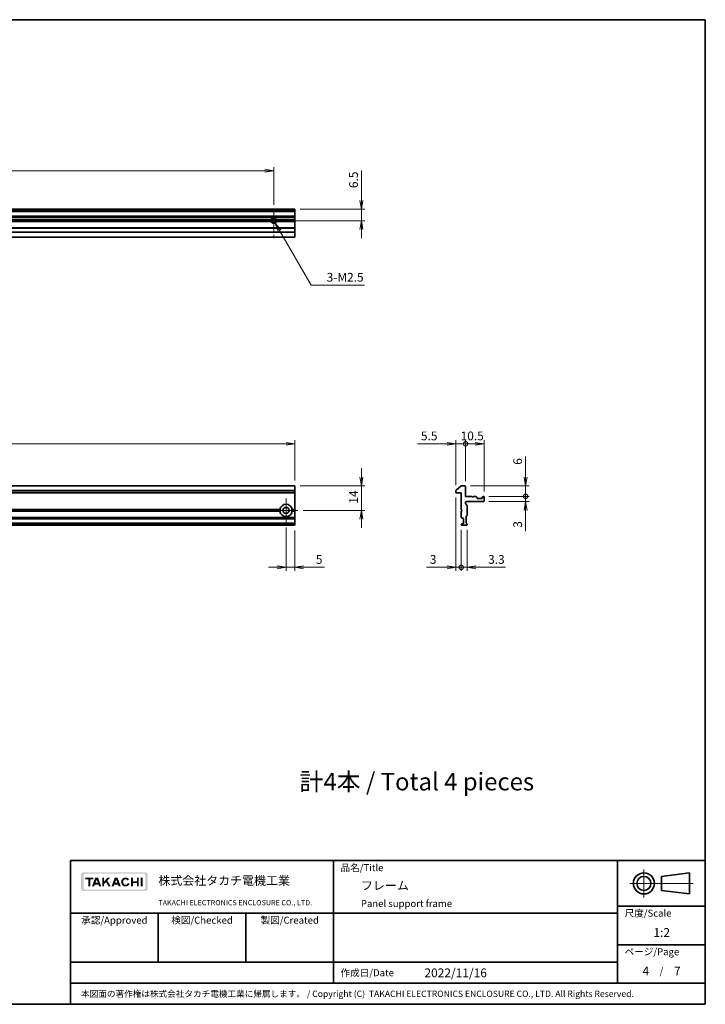
# Model space of a CAD drawing. Units: millimetres. Extents: x 87 to 13050, y 48 to 2436.
# Drawn here: x 7546 to 7937, y 48 to 610 of the extents above; entities that cross this region are included whole.
import ezdxf
from ezdxf.enums import TextEntityAlignment as Align

# ---------------------------------------------------------------- set-up
doc = ezdxf.new("R2010")
doc.units = ezdxf.units.MM
doc.header["$LTSCALE"] = 6
doc.linetypes.add('CHAIN', pattern=[0.35429999999999995, 0.2362, -0.0295, 0.0591, -0.0295])
doc.layers.get('Defpoints').update_dxf_attribs({"lineweight": 25})
for name, color, linetype, lineweight in [('Border (ISO)', 7, 'Continuous', 35), ('Center Mark (ISO)', 131, 'Continuous', 18), ('Dimension (ISO)', 7, 'Continuous', 18), ('Dimension (ISO) @ 1', 7, 'Continuous', 18), ('Hatch (ISO)', 1, 'Continuous', 18), ('Symbol (ISO)', 7, 'Continuous', 18), ('Title (ISO)', 7, 'Continuous', 35), ('Visible (ISO)', 7, 'Continuous', 35), ('Visible Narrow (ISO)', 7, 'Continuous', 25)]:
    doc.layers.add(name, color=color, linetype=linetype, lineweight=lineweight)
doc.styles.add('Note Text (TK)', font='MS PGothic.ttf')
doc.styles.add('文字スタイル40', font='MS PGothic.ttf')
doc.styles.add('文字スタイル67', font='arial.ttf')
doc.dimstyles.new('Default - Method 1b (TK)', dxfattribs={"dimscale": 6, "dimtxt": 2.5, "dimasz": 2.5, "dimexe": 1, "dimexo": 1.499999999999999, "dimgap": 1, "dimtad": 1, "dimdsep": 46, "dimtxsty": 'Note Text (TK)', "dimblk": 'OPEN', "dimcen": 0.09, "dimdle": 5, "dimclrd": 100, "dimclre": 100, "dimclrt": 7, "dimadec": 1, "dimazin": 1, "dimtfac": 1, "dimtmove": 0, "dimatfit": 3, "dimldrblk": 'OPEN', "dimfxl": 1, "dimtolj": 1, "dimlwd": -1, "dimlwe": -1, "dimarcsym": 0})

# ---------------------------------------------------------------- blocks, each defined once
blk = doc.blocks.new('図面枠 tk図枠')
at = {"layer": 'Border (ISO)'}
for p, q in [((14.49999999999999, 289), (405.4999999999999, 289)), ((14.49999999999999, 289), (14.50000000000001, 8.000000000000007)), ((405.4999999999999, 289), (405.4999999999999, 8.000000000000007)), ((14.50000000000001, 8.000000000000007), (405.4999999999999, 8.000000000000007))]:
    blk.add_line(p, q, dxfattribs=at)
blk = doc.blocks.new('表題欄 tk表題欄')
at = {"layer": 'Hatch (ISO)'}
h = blk.add_hatch(color=256, dxfattribs=at)
edge = h.paths.add_edge_path(flags=0)
edge.add_arc((95.444849922821, 237.346881026017), 0.5958259999999996, 269.9999999999897, 360)
edge.add_line((96.040675922821, 237.3468810260171), (96.04067592282095, 240.7585970260168))
edge.add_arc((95.44484992282096, 240.7585970260169), 0.5958259999999996, 0, 90.0000000000068)
edge.add_line((95.44484992282091, 241.3544230260169), (79.00658192282103, 241.3544230260169))
edge.add_arc((79.00658192282103, 240.7585970260169), 0.5958259999999996, 90, 180)
edge.add_line((78.41075592282102, 240.7585970260168), (78.41075592282081, 237.3468810260171))
edge.add_arc((79.00658192282081, 237.3468810260168), 0.5958259999999996, 180, 270.0000000000205)
edge.add_line((79.00658192282103, 236.7510550260168), (95.44484992282091, 236.751055026017))
edge = h.paths.add_edge_path()
edge.add_line((77.70882392282107, 241.0034570260169), (77.70882392282107, 237.1020210260171))
edge.add_arc((78.41075592282097, 237.102021026017), 0.7019319999998935, 180, 270.000000000008)
edge.add_line((78.41075592282105, 236.4000890260172), (96.04067592282101, 236.4000890260172))
edge.add_arc((96.040675922821, 237.102021026017), 0.7019319999998921, 270, 360)
edge.add_line((96.7426079228209, 237.1020210260171), (96.74260792282098, 241.0034570260169))
edge.add_arc((96.04067592282107, 241.003457026017), 0.7019319999998921, 0, 90.00000000000873)
edge.add_line((96.04067592282095, 241.705389026017), (78.41075592282105, 241.7053890260169))
edge.add_arc((78.41075592282105, 241.0034570260169), 0.7019319999999984, 90.00000000000072, 180)
for points in [[(78.94128592282102, 240.1954190260171), (78.94128592282102, 239.7056990260171), (79.79013392282097, 239.7056990260171), (79.79013392282097, 237.7060090260171), (80.37779792282102, 237.7060090260171), (80.37779792282102, 239.7056990260171), (81.22664592282104, 239.7056990260171), (81.22664592282104, 240.1954190260171)], [(85.55355153134052, 237.7060090260171), (84.81294043548178, 238.9396854897348), (84.28739592282106, 238.3724785432585), (84.28739592282106, 237.7060090260171), (83.76502792282103, 237.7060090260171), (83.76502792282103, 240.1954190260171), (84.28739592282106, 240.1954190260171), (84.28739592282106, 239.1472136578642), (85.2586086041826, 240.1954190260171), (85.97643794456017, 240.1954190260171), (85.18872726044239, 239.3452627384302), (86.172817922821, 237.7060090260171)], [(91.96090243223207, 240.1954190260171), (91.96090243223207, 237.7060090260171), (92.4791894322321, 237.7060090260171), (92.4791894322321, 238.7058540260171), (93.63819343223211, 238.7058540260171), (93.63819343223211, 237.7060090260171), (94.15648043223207, 237.7060090260171), (94.15648043223207, 240.1954190260171), (93.63819343223211, 240.1954190260171), (93.63819343223211, 239.195574026017), (92.4791894322321, 239.195574026017), (92.4791894322321, 240.1954190260171)], [(94.71149643223212, 240.1954190260171), (94.71149643223212, 237.7060090260171), (95.2338644322322, 237.7060090260171), (95.2338644322322, 240.1954190260171)]]:
    blk.add_hatch(color=256, dxfattribs=at).paths.add_polyline_path(points)
h = blk.add_hatch(color=256, dxfattribs=at)
h.paths.add_polyline_path([(82.45967999495221, 238.7589070260171), (81.8218998506899, 238.7589070260171), (82.14078992282104, 239.627313026017)], flags=0)
h.paths.add_polyline_path([(82.64850318183746, 238.2447010260171), (81.63307666380464, 238.2447010260171), (81.43526189659153, 237.7060090260171), (80.81854592282102, 237.7060090260171), (81.73268992282102, 240.1954190260171), (82.54888992282102, 240.1954190260171), (83.46303392282098, 237.7060090260171), (82.84631794905052, 237.7060090260171)])
h = blk.add_hatch(color=256, dxfattribs=at)
h.paths.add_polyline_path([(87.39654585068993, 238.7589070260171), (88.03432599495216, 238.7589070260171), (87.71543592282107, 239.627313026017)], flags=0)
h.paths.add_polyline_path([(87.00990789659151, 237.7060090260171), (87.20772266380467, 238.2447010260171), (88.22314918183736, 238.2447010260171), (88.42096394905047, 237.7060090260171), (89.03767992282091, 237.7060090260171), (88.123535922821, 240.1954190260171), (87.30733592282104, 240.1954190260171), (86.39319192282105, 237.7060090260171)])
h = blk.add_hatch(color=256, dxfattribs=at)
edge = h.paths.add_edge_path()
edge.add_arc((90.39257192282079, 238.9507140260171), 1.273272000000011, 38.55054079078439, 336.5820184016556)
edge.add_line((91.56096443223191, 238.4446700260172), (91.04202846323602, 238.6694270587604))
edge.add_ellipse((90.392571922821, 238.9507140260171), major_axis=(0, -0.7998759999999119), ratio=0.8673469387756529, start_angle=128.5505407907963, end_angle=426.582018401653, ccw=False)
edge.add_line((90.96328818027123, 239.4055047731898), (91.38834540645578, 239.7442231660233))
at = {"layer": 'Title (ISO)'}
for p, q in [((74.70882392282105, 245.052739026017), (255.7088239228211, 245.052739026017)), ((74.70882392282105, 204.052739026017), (74.70882392282105, 245.052739026017)), ((149.7088239228211, 245.052739026017), (149.7088239228211, 210.052739026017)), ((230.7088239228211, 245.052739026017), (230.7088239228211, 210.052739026017)), ((255.7088239228211, 245.052739026017), (255.7088239228211, 204.052739026017)), ((243.2088239228211, 240.552739026017), (251.2088239228211, 241.552739026017)), ((243.2088239228211, 240.552739026017), (243.2088239228211, 236.552739026017)), ((251.2088239228211, 235.552739026017), (251.2088239228211, 241.552739026017)), ((243.2088239228211, 236.552739026017), (251.2088239228211, 235.552739026017)), ((230.7088239228211, 232.052739026017), (255.7088239228211, 232.052739026017)), ((74.70882392282105, 230.052739026017), (230.7088239228211, 230.0527390260171)), ((99.70882392282105, 230.052739026017), (99.70882392282108, 216.052739026017)), ((124.708823922821, 230.052739026017), (124.708823922821, 216.052739026017)), ((230.7088239228211, 221.052739026017), (255.7088239228211, 221.052739026017)), ((74.70882392282105, 216.052739026017), (230.7088239228211, 216.052739026017)), ((255.7088239228211, 210.052739026017), (74.70882392282105, 210.052739026017)), ((74.70882392282105, 204.052739026017), (255.7088239228211, 204.052739026017))]:
    blk.add_line(p, q, dxfattribs=at)
at = {"layer": 'Title (ISO)', "color": 4, "linetype": 'CHAIN', "lineweight": 18, "ltscale": 8.889559745788574}
blk.add_line((238.2088239228211, 242.5527390260171), (238.2088239228211, 234.552739026017), dxfattribs=at)
at = {"layer": 'Title (ISO)', "color": 4, "linetype": 'CHAIN', "lineweight": 18, "ltscale": 20.00163269042969}
blk.add_line((252.2088239228211, 238.552739026017), (234.2088239228211, 238.552739026017), dxfattribs=at)
at = {"layer": 'Title (ISO)'}
for radius in [3, 2]:
    blk.add_circle((238.2088239228211, 238.5527390260171), radius, dxfattribs=at)
at = {"layer": 'Title (ISO)', "color": 1, "char_height": 2.000000029802322, "line_spacing_factor": 1.5, "style": 'Note Text (TK)'}
for s, insert, attachment_point in [('\\fＭＳ Ｐゴシック|b0|i0;{\\H2.0000;品名/Title}', (151.708823922821, 243.052739026017), 4), ('\\fＭＳ Ｐゴシック|b0|i0;{\\H2.0000;尺度/Scale}', (232.7088239228211, 230.052739026017), 4), ('\\fＭＳ Ｐゴシック|b0|i0;{\\H2.0000;承認/Approved}', (87.20882392282105, 228.052739026017), 5), ('\\fＭＳ Ｐゴシック|b0|i0;{\\H2.0000;検図/Checked}', (112.208823922821, 228.0527390260171), 5), ('\\fＭＳ Ｐゴシック|b0|i0;{\\H2.0000;製図/Created}', (137.208823922821, 228.052739026017), 5), ('\\fＭＳ Ｐゴシック|b0|i0;{\\H2.0000;ページ/Page}', (232.7088239228211, 219.052739026017), 4), ('\\fＭＳ Ｐゴシック|b0|i0;{\\H2.0000;作成日/Date}', (151.708823922821, 213.052739026017), 4)]:
    blk.add_mtext(s, dxfattribs=dict(at, insert=insert, attachment_point=attachment_point))
at = {"layer": 'Title (ISO)', "color": 7, "line_spacing_factor": 1.5, "style": 'Note Text (TK)'}
for s, insert, char_height, attachment_point in [('株式会社タカチ電機工業', (99.74260792282095, 239.052739026017), 2.5, 4), ('\\fArial|b0|i0;{\\H1.4986;TAKACHI ELECTRONICS ENCLOSURE CO., LTD.}', (99.74260792282095, 233.052739026017), 1.49859994649887, 4), ('\\fＭＳ Ｐゴシック|b0|i0;{\\H2.0000;/}', (243.2088239228211, 213.5527390260171), 2.000000029802322, 5), ('\\fＭＳ Ｐゴシック|b0|i0;{\\H1.8000;本図面の著作権は株式会社タカチ電機工業に帰属します。 / Copyright (C)\xa0 TAKACHI ELECTRONICS ENCLOSURE CO., LTD. All Rights Reserved.}', (77.70882392282107, 207.052739026017), 1.800000071525573, 4)]:
    blk.add_mtext(s, dxfattribs=dict(at, insert=insert, char_height=char_height, attachment_point=attachment_point))
at = {"layer": 'Title (ISO)', "color": 7}
for tag, p, height, style in [('<品名>_001', (157.5383693773665, 236.7885344805625), 2.5, 'Note Text (TK)'), ('<Title>_001', (157.708823922821, 231.5520568828656), 2.000000029802322, '文字スタイル67'), ('<型番>_001', (157.6576875571527, 219.9930798731327), 3.000000119209289, '文字スタイル40'), ('作成日_001', (175.5895057410029, 211.7814322078352), 2.5, 'Note Text (TK)'), ('<ページ_No.>_001', (237.9488807410029, 212.302739026017), 2.5, 'Note Text (TK)'), ('<総ページ数>_001', (246.7926307410029, 212.302739026017), 2.5, 'Note Text (TK)')]:
    blk.add_attdef(tag, p, '', height=height, dxfattribs=dict(at, style=style))
at = {"layer": 'Title (ISO)', "color": 7, "style": 'Note Text (TK)'}
for tag, p in [('<尺度>', (243.2088239228211, 224.552739026017)), ('<部品サイズ>', (112.208823922821, 213.052739026017))]:
    blk.add_attdef(tag, text='', height=2.5, dxfattribs=at).set_placement(p, align=Align.MIDDLE_CENTER)
blk = doc.blocks.new('_Open')
at = {"color": 0, "linetype": 'ByBlock', "lineweight": -2}
for p, q in [((-1, 0.1666666666666666), (0, 0)), ((-1, -0.1666666666666666), (0, 0)), ((0, 0), (-1, 0))]:
    blk.add_line(p, q, dxfattribs=at)
blk = doc.blocks.new('*D149')
at = {"layer": 'Defpoints', "color": 0}
for p in [(7702.886362473899, 367.9263222710401), (7252.886362473899, 343.9263222710402), (7702.886362473899, 343.9263222710402)]:
    blk.add_point(p, dxfattribs=at)
at = {"layer": 'Dimension (ISO)', "color": 100}
for p, q in [((7252.886362473899, 346.9263222710401), (7252.886362473899, 369.9263222710401)), ((7257.886362473898, 367.9263222710401), (7697.886362473899, 367.9263222710401)), ((7702.886362473899, 346.9263222710401), (7702.886362473899, 369.9263222710401))]:
    blk.add_line(p, q, dxfattribs=at)
at = {"layer": 'Dimension (ISO)', "color": 100, "xscale": 5, "yscale": 5, "zscale": 5, "rotation": 180}
blk.add_blockref('_Open', (7252.886362473899, 367.9263222710401), dxfattribs=at)
at = {"layer": 'Dimension (ISO)', "color": 100, "xscale": 5, "yscale": 5, "zscale": 5}
blk.add_blockref('_Open', (7702.886362473899, 367.9263222710401), dxfattribs=at)
at = {"layer": 'Dimension (ISO)', "color": 7, "insert": (7472.687498837534, 372.4263222710401), "char_height": 5, "attachment_point": 4, "style": 'Note Text (TK)'}
blk.add_mtext('\\A1;450', dxfattribs=at)
blk = doc.blocks.new('*D152')
at = {"layer": 'Defpoints', "color": 0}
for p in [(7697.886362473899, 323.2263222710394), (7702.886362473899, 321.4263222710401), (7702.886362473899, 297.4263222710401)]:
    blk.add_point(p, dxfattribs=at)
at = {"layer": 'Dimension (ISO)', "color": 100}
for p, q in [((7697.886362473899, 320.2263222710394), (7697.886362473899, 295.4263222710401)), ((7702.886362473899, 318.4263222710401), (7702.886362473899, 295.4263222710401)), ((7692.886362473899, 297.4263222710401), (7687.886362473898, 297.4263222710401)), ((7697.886362473899, 297.4263222710401), (7702.886362473899, 297.4263222710401)), ((7707.886362473899, 297.4263222710401), (7719.784089789804, 297.4263222710401))]:
    blk.add_line(p, q, dxfattribs=at)
at = {"layer": 'Dimension (ISO)', "color": 100, "xscale": 5, "yscale": 5, "zscale": 5}
blk.add_blockref('_Open', (7697.886362473899, 297.4263222710401), dxfattribs=at)
at = {"layer": 'Dimension (ISO)', "color": 100, "xscale": 5, "yscale": 5, "zscale": 5, "rotation": 180}
blk.add_blockref('_Open', (7702.886362473899, 297.4263222710401), dxfattribs=at)
at = {"layer": 'Dimension (ISO)', "color": 7, "insert": (7714.886362517077, 301.9263222710401), "char_height": 5, "attachment_point": 4, "style": 'Note Text (TK)'}
blk.add_mtext('\\A1;5', dxfattribs=at)
blk = doc.blocks.new('*D184')
at = {"layer": 'Defpoints', "color": 0}
for p in [(7702.886362473903, 343.9263222710402), (7704.586362473903, 329.9263222710402), (7740.886362473901, 329.9263222710402)]:
    blk.add_point(p, dxfattribs=at)
at = {"layer": 'Dimension (ISO) @ 1', "color": 100}
for p, q in [((7740.886362473901, 348.9263222710402), (7740.886362473901, 353.9263222710403)), ((7705.886362473903, 343.9263222710402), (7742.886362473901, 343.9263222710402)), ((7740.886362473901, 343.9263222710402), (7740.886362473901, 338.9263222710403)), ((7740.886362473901, 338.9263222710403), (7740.886362473901, 334.9263222710403)), ((7740.886362473901, 329.9263222710402), (7740.886362473901, 334.9263222710403)), ((7707.586362473903, 329.9263222710402), (7742.886362473901, 329.9263222710402)), ((7740.886362473901, 324.9263222710403), (7740.886362473901, 319.9263222710403))]:
    blk.add_line(p, q, dxfattribs=at)
at = {"layer": 'Dimension (ISO) @ 1', "color": 100, "xscale": 5, "yscale": 5, "zscale": 5}
for p, rotation in [((7740.886362473901, 343.9263222710402), 270), ((7740.886362473901, 329.9263222710402), 90)]:
    blk.add_blockref('_Open', p, dxfattribs=dict(at, rotation=rotation))
at = {"layer": 'Dimension (ISO) @ 1', "color": 7, "insert": (7736.386362473898, 333.7871177255856), "char_height": 5, "attachment_point": 4, "rotation": 90, "style": 'Note Text (TK)'}
blk.add_mtext('\\A1;14', dxfattribs=at)
blk = doc.blocks.new('*D140')
at = {"layer": 'Defpoints', "color": 0}
for p in [(7690.886362473946, 523.7817990985973), (7264.886362473946, 501.3382990985997), (7690.886362473946, 501.3382990985997)]:
    blk.add_point(p, dxfattribs=at)
at = {"layer": 'Dimension (ISO)', "color": 100}
for p, q in [((7264.886362473946, 504.3382990985996), (7264.886362473946, 525.7817990985972)), ((7269.886362473946, 523.7817990985973), (7685.886362473945, 523.7817990985973)), ((7690.886362473946, 504.3382990985996), (7690.886362473946, 525.7817990985972))]:
    blk.add_line(p, q, dxfattribs=at)
at = {"layer": 'Dimension (ISO)', "color": 100, "xscale": 5, "yscale": 5, "zscale": 5, "rotation": 180}
blk.add_blockref('_Open', (7264.886362473946, 523.7817990985973), dxfattribs=at)
at = {"layer": 'Dimension (ISO)', "color": 100, "xscale": 5, "yscale": 5, "zscale": 5}
blk.add_blockref('_Open', (7690.886362473946, 523.7817990985973), dxfattribs=at)
at = {"layer": 'Dimension (ISO)', "color": 7, "insert": (7472.758521564855, 528.2817990985972), "char_height": 5, "attachment_point": 4, "style": 'Note Text (TK)'}
blk.add_mtext('\\A1;426', dxfattribs=at)
blk = doc.blocks.new('*D142')
at = {"layer": 'Defpoints', "color": 0}
for p in [(7702.88636247395, 501.7817990985975), (7696.94286247395, 495.2817990985975), (7740.886362473901, 495.2817990985975)]:
    blk.add_point(p, dxfattribs=at)
at = {"layer": 'Dimension (ISO)', "color": 100}
for p, q in [((7740.886362473901, 506.7817990985974), (7740.886362473901, 523.8314639811963)), ((7705.88636247395, 501.7817990985975), (7742.886362473901, 501.7817990985975)), ((7740.886362473901, 495.2817990985975), (7740.886362473901, 501.7817990985975)), ((7699.94286247395, 495.2817990985975), (7742.886362473901, 495.2817990985975)), ((7740.886362473901, 490.2817990985974), (7740.886362473901, 485.2817990985974))]:
    blk.add_line(p, q, dxfattribs=at)
at = {"layer": 'Dimension (ISO)', "color": 100, "xscale": 5, "yscale": 5, "zscale": 5}
for p, rotation in [((7740.886362473901, 501.7817990985975), 270), ((7740.886362473901, 495.2817990985975), 90)]:
    blk.add_blockref('_Open', p, dxfattribs=dict(at, rotation=rotation))
at = {"layer": 'Dimension (ISO)', "color": 7, "insert": (7736.386362473898, 513.8485094357394), "char_height": 5, "attachment_point": 4, "rotation": 90, "style": 'Note Text (TK)'}
blk.add_mtext('\\A1;6.5', dxfattribs=at)
blk = doc.blocks.new('_DotSmall')
at = {"color": 0, "linetype": 'ByBlock', "const_width": 0.5}
blk.add_lwpolyline([(-0.0625, 0, 1), (0.0625, 0, 1)], format="xyb", close=True, dxfattribs=at)
blk = doc.blocks.new('*D143')
at = {"layer": 'Defpoints', "color": 0}
for p in [(7800.306822564671, 367.9263222710401), (7800.306822564671, 343.6263222710409), (7794.80682256467, 341.3326472818448)]:
    blk.add_point(p, dxfattribs=at)
at = {"layer": 'Dimension (ISO)', "color": 100}
for p, q in [((7789.806822564671, 367.9263222710401), (7772.795458808928, 367.9263222710401)), ((7794.80682256467, 344.3326472818449), (7794.80682256467, 369.9263222710401)), ((7800.306822564671, 367.9263222710401), (7794.80682256467, 367.9263222710401)), ((7800.306822564671, 346.6263222710409), (7800.306822564671, 369.9263222710401)), ((7800.306822564671, 367.9263222710401), (7810.306822564671, 367.9263222710401))]:
    blk.add_line(p, q, dxfattribs=at)
at = {"layer": 'Dimension (ISO)', "color": 100, "xscale": 5, "yscale": 5, "zscale": 5}
blk.add_blockref('_Open', (7794.80682256467, 367.9263222710401), dxfattribs=at)
at = {"layer": 'Dimension (ISO)', "color": 100, "xscale": 5, "yscale": 5, "zscale": 5, "rotation": 180}
blk.add_blockref('_DotSmall', (7800.306822564671, 367.9263222710401), dxfattribs=at)
at = {"layer": 'Dimension (ISO)', "color": 7, "insert": (7774.795458808928, 372.4263222710401), "char_height": 5, "attachment_point": 4, "style": 'Note Text (TK)'}
blk.add_mtext('\\A1;5.5', dxfattribs=at)
blk = doc.blocks.new('*D144')
at = {"layer": 'Defpoints', "color": 0}
for p in [(7810.806822564671, 367.9263222710401), (7800.306822564671, 343.6263222710409), (7810.806822564671, 337.6263222710409)]:
    blk.add_point(p, dxfattribs=at)
at = {"layer": 'Dimension (ISO)', "color": 100}
for p, q in [((7800.306822564671, 346.6263222710409), (7800.306822564671, 369.9263222710401)), ((7800.306822564671, 367.9263222710401), (7805.806822564671, 367.9263222710401)), ((7810.806822564671, 340.6263222710409), (7810.806822564671, 369.9263222710401))]:
    blk.add_line(p, q, dxfattribs=at)
at = {"layer": 'Dimension (ISO)', "color": 100, "xscale": 5, "yscale": 5, "zscale": 5, "rotation": 180}
blk.add_blockref('_DotSmall', (7800.306822564671, 367.9263222710401), dxfattribs=at)
at = {"layer": 'Dimension (ISO)', "color": 100, "xscale": 5, "yscale": 5, "zscale": 5}
blk.add_blockref('_Open', (7810.806822564671, 367.9263222710401), dxfattribs=at)
at = {"layer": 'Dimension (ISO)', "color": 7, "insert": (7797.431822564671, 372.4263222710401), "char_height": 5, "attachment_point": 4, "style": 'Note Text (TK)'}
blk.add_mtext('\\A1;10.5', dxfattribs=at)
blk = doc.blocks.new('*D145')
at = {"layer": 'Defpoints', "color": 0}
for p in [(7794.80682256467, 340.2263222710394), (7797.806822564671, 321.7263222710394), (7797.806822564671, 297.4263222710401)]:
    blk.add_point(p, dxfattribs=at)
at = {"layer": 'Dimension (ISO)', "color": 100}
for p, q in [((7794.80682256467, 337.2263222710394), (7794.80682256467, 295.4263222710401)), ((7797.806822564671, 318.7263222710394), (7797.806822564671, 295.4263222710401)), ((7789.806822564671, 297.4263222710401), (7777.909095248765, 297.4263222710401)), ((7797.806822564671, 297.4263222710401), (7794.80682256467, 297.4263222710401)), ((7797.806822564671, 297.4263222710401), (7807.806822564671, 297.4263222710401))]:
    blk.add_line(p, q, dxfattribs=at)
at = {"layer": 'Dimension (ISO)', "color": 100, "xscale": 5, "yscale": 5, "zscale": 5}
blk.add_blockref('_Open', (7794.80682256467, 297.4263222710401), dxfattribs=at)
at = {"layer": 'Dimension (ISO)', "color": 100, "xscale": 5, "yscale": 5, "zscale": 5, "rotation": 180}
blk.add_blockref('_DotSmall', (7797.806822564671, 297.4263222710401), dxfattribs=at)
at = {"layer": 'Dimension (ISO)', "color": 7, "insert": (7779.909095248765, 301.9263222710401), "char_height": 5, "attachment_point": 4, "style": 'Note Text (TK)'}
blk.add_mtext('\\A1;3', dxfattribs=at)
blk = doc.blocks.new('*D146')
at = {"layer": 'Defpoints', "color": 0}
for p in [(7797.806822564671, 321.7263222710394), (7801.106822564671, 321.7263222710394), (7801.106822564671, 297.4263222710401)]:
    blk.add_point(p, dxfattribs=at)
at = {"layer": 'Dimension (ISO)', "color": 100}
for p, q in [((7797.806822564671, 318.7263222710394), (7797.806822564671, 295.4263222710401)), ((7801.106822564671, 318.7263222710394), (7801.106822564671, 295.4263222710401)), ((7797.806822564671, 297.4263222710401), (7792.806822564671, 297.4263222710401)), ((7797.806822564671, 297.4263222710401), (7801.106822564671, 297.4263222710401)), ((7806.106822564671, 297.4263222710401), (7823.118186320413, 297.4263222710401))]:
    blk.add_line(p, q, dxfattribs=at)
at = {"layer": 'Dimension (ISO)', "color": 100, "xscale": 5, "yscale": 5, "zscale": 5}
blk.add_blockref('_DotSmall', (7797.806822564671, 297.4263222710401), dxfattribs=at)
at = {"layer": 'Dimension (ISO)', "color": 100, "xscale": 5, "yscale": 5, "zscale": 5, "rotation": 180}
blk.add_blockref('_Open', (7801.106822564671, 297.4263222710401), dxfattribs=at)
at = {"layer": 'Dimension (ISO)', "color": 7, "insert": (7813.10682268405, 301.9263222710401), "char_height": 5, "attachment_point": 4, "style": 'Note Text (TK)'}
blk.add_mtext('\\A1;3.3', dxfattribs=at)
blk = doc.blocks.new('*D147')
at = {"layer": 'Defpoints', "color": 0}
for p in [(7810.506822564676, 337.9263222710402), (7834.506822564674, 337.9263222710402), (7810.506822564676, 334.9263222710403)]:
    blk.add_point(p, dxfattribs=at)
at = {"layer": 'Dimension (ISO)', "color": 100}
for p, q in [((7834.506822564674, 337.9263222710402), (7834.506822564674, 347.9263222710403)), ((7813.506822564676, 337.9263222710402), (7836.506822564674, 337.9263222710402)), ((7834.506822564674, 337.9263222710402), (7834.506822564674, 334.9263222710403)), ((7813.506822564676, 334.9263222710403), (7836.506822564674, 334.9263222710403)), ((7834.506822564674, 329.9263222710402), (7834.506822564674, 318.0285949551357))]:
    blk.add_line(p, q, dxfattribs=at)
at = {"layer": 'Dimension (ISO)', "color": 100, "xscale": 5, "yscale": 5, "zscale": 5}
for name, p, rotation in [('_DotSmall', (7834.506822564674, 337.9263222710402), 270), ('_Open', (7834.506822564674, 334.9263222710403), 90)]:
    blk.add_blockref(name, p, dxfattribs=dict(at, rotation=rotation))
at = {"layer": 'Dimension (ISO)', "color": 7, "insert": (7830.006822564673, 320.0285949551334), "char_height": 5, "attachment_point": 4, "rotation": 90, "style": 'Note Text (TK)'}
blk.add_mtext('\\A1;3', dxfattribs=at)
blk = doc.blocks.new('*D148')
at = {"layer": 'Defpoints', "color": 0}
for p in [(7800.006822564675, 343.9263222710402), (7834.506822564674, 343.9263222710403), (7810.506822564676, 337.9263222710402)]:
    blk.add_point(p, dxfattribs=at)
at = {"layer": 'Dimension (ISO)', "color": 100}
for p, q in [((7834.506822564674, 348.9263222710403), (7834.506822564674, 360.7672314042843)), ((7803.006822564675, 343.9263222710402), (7836.506822564674, 343.9263222710403)), ((7834.506822564674, 337.9263222710402), (7834.506822564674, 343.9263222710403)), ((7813.506822564676, 337.9263222710402), (7836.506822564674, 337.9263222710402)), ((7834.506822564674, 337.9263222710402), (7834.506822564674, 332.9263222710403))]:
    blk.add_line(p, q, dxfattribs=at)
at = {"layer": 'Dimension (ISO)', "color": 100, "xscale": 5, "yscale": 5, "zscale": 5}
for name, p, rotation in [('_Open', (7834.506822564674, 343.9263222710403), 270), ('_DotSmall', (7834.506822564674, 337.9263222710402), 90)]:
    blk.add_blockref(name, p, dxfattribs=dict(at, rotation=rotation))
at = {"layer": 'Dimension (ISO)', "color": 7, "insert": (7830.006822564673, 355.926322313373), "char_height": 5, "attachment_point": 4, "rotation": 90, "style": 'Note Text (TK)'}
blk.add_mtext('\\A1;6', dxfattribs=at)
blk = doc.blocks.new('*D155')
at = {"layer": 'Defpoints', "color": 0}
for p in [(7690.886362473944, 495.2817990985968), (7691.664612473944, 493.9338305576002)]:
    blk.add_point(p, dxfattribs=at)
at = {"layer": 'Dimension (ISO)', "color": 100}
for p, q in [((7712.136684846204, 458.4751610724288), (7694.164612473933, 489.6037035386725)), ((7742.707403654073, 458.4751610724293), (7712.136684846204, 458.4751610724288))]:
    blk.add_line(p, q, dxfattribs=at)
at = {"layer": 'Dimension (ISO)', "color": 100, "xscale": 5, "yscale": 5, "zscale": 5, "rotation": 119.9999999998681}
blk.add_blockref('_Open', (7691.664612473944, 493.9338305576002), dxfattribs=at)
at = {"layer": 'Dimension (ISO)', "color": 7, "insert": (7719.524562744982, 462.9751610724288), "char_height": 5, "attachment_point": 4, "style": 'Note Text (TK)'}
blk.add_mtext('\\A1; \\fＭＳ Ｐゴシック|b0|i0;{\\H4.9800;3-M2.5}', dxfattribs=at)

msp = doc.modelspace()

# ---------------------------------------------------------------- linework, layer by layer
at = {"layer": 'Center Mark (ISO)', "linetype": 'CHAIN', "ltscale": 8.920950889587402}
msp.add_line((7690.886362473946, 501.3382990985997), (7690.886362473946, 485.2817990985973), dxfattribs=at)
at = {"layer": 'Center Mark (ISO)', "linetype": 'CHAIN', "ltscale": 6.729927539825439}
msp.add_line((7696.942862473946, 495.2817990985972), (7684.829862473947, 495.2817990985972), dxfattribs=at)
at = {"layer": 'Center Mark (ISO)', "linetype": 'CHAIN', "ltscale": 7.444989681243896}
for p, q in [((7697.886362473899, 336.6263222710409), (7697.886362473899, 323.2263222710394)), ((7704.5863624739, 329.9263222710401), (7691.186362473898, 329.9263222710401))]:
    msp.add_line(p, q, dxfattribs=at)
at = {"layer": 'Visible (ISO)'}
for p, q in [((7252.886362473946, 501.7817990985973), (7702.886362473946, 501.7817990985973)), ((7252.886362473946, 500.7817990985972), (7702.886362473946, 500.7817990985972)), ((7702.886362473946, 501.481799098598), (7702.886362473946, 501.7817990985973)), ((7702.886362473946, 501.481799098598), (7702.886362473946, 501.4060631673096)), ((7702.886362473946, 501.1939311329556), (7702.886362473946, 501.4060631673096)), ((7702.886362473946, 501.1939311329556), (7702.886362473946, 500.8696670642425)), ((7702.886362473946, 500.7817990985972), (7702.886362473946, 500.8696670642425)), ((7702.886362473946, 500.7817990985972), (7702.886362473946, 500.481799098598)), ((7702.886362473946, 500.481799098598), (7702.886362473946, 498.0817990985965)), ((7252.886362473946, 497.7817990985973), (7702.886362473946, 497.7817990985973)), ((7478.942862473947, 495.2817990985972), (7689.829862473946, 495.2817990985972)), ((7479.360367986148, 495.7817990985972), (7689.412356961745, 495.7817990985972)), ((7479.360367986148, 494.7817990985972), (7689.412356961745, 494.7817990985972)), ((7691.942862473947, 495.2817990985972), (7702.886362473946, 495.2817990985972)), ((7692.360367986148, 495.7817990985972), (7702.886362473946, 495.7817990985972)), ((7692.360367986148, 494.7817990985972), (7702.886362473946, 494.7817990985972)), ((7702.886362473946, 498.0817990985965), (7702.886362473946, 497.7817990985973)), ((7702.886362473946, 497.6939311329556), (7702.886362473946, 497.7817990985973)), ((7702.886362473946, 497.6939311329556), (7702.886362473946, 497.3696670642425)), ((7702.886362473946, 497.1575350298849), (7702.886362473946, 497.3696670642425)), ((7702.886362473946, 497.1575350298849), (7702.886362473946, 495.7817990985972)), ((7702.886362473946, 495.7817990985972), (7702.886362473946, 495.2817990985972)), ((7702.886362473946, 495.2817990985972), (7702.886362473946, 494.7817990985972)), ((7702.886362473946, 494.7817990985972), (7702.886362473946, 491.2817990985972)), ((7252.886362473946, 491.2817990986009), (7702.886362473946, 491.2817990986009)), ((7702.886362473946, 490.9817990985979), (7702.886362473946, 491.2817990986009)), ((7702.886362473946, 490.9817990985979), (7702.886362473946, 488.8542090856358)), ((7252.886362473946, 485.7817990986009), (7702.886362473946, 485.7817990986009)), ((7702.886362473946, 488.7261722057014), (7702.886362473946, 488.8542090856358)), ((7702.886362473946, 488.7261722057014), (7702.886362473946, 485.8537622186672)), ((7702.886362473946, 485.7817990986009), (7702.886362473946, 485.8537622186672)), ((7252.886362473899, 343.9263222710402), (7702.886362473899, 343.9263222710402)), ((7702.886362473899, 343.8799665269621), (7702.886362473899, 343.9263222710402)), ((7702.886362473899, 343.8799665269621), (7702.886362473899, 341.4862915377639)), ((7797.751195671775, 343.8799665269621), (7794.878785684737, 341.4862915377639)), ((7800.006822564672, 343.9263222710402), (7797.879232551706, 343.9263222710402)), ((7800.306822564671, 337.9263222710402), (7800.306822564671, 343.6263222710409)), ((7252.886362473899, 339.9263222710402), (7702.886362473899, 339.9263222710402)), ((7702.886362473899, 341.3326472818448), (7702.886362473899, 341.4862915377639)), ((7702.886362473899, 341.3326472818448), (7702.886362473899, 340.2263222710394)), ((7702.886362473899, 339.9263222710402), (7702.886362473899, 340.2263222710394)), ((7702.886362473899, 339.9263222710402), (7702.886362473899, 330.4263222710401)), ((7794.80682256467, 341.3326472818448), (7794.80682256467, 340.2263222710394)), ((7795.106822564671, 339.9263222710402), (7797.806822564671, 339.9263222710402)), ((7797.806822564671, 339.9263222710402), (7797.806822564671, 330.4263222710401)), ((7803.806822564671, 337.9263222710402), (7800.306822564671, 337.9263222710402)), ((7804.306822564671, 337.4263222710401), (7803.806822564671, 337.9263222710402)), ((7804.806822564671, 337.9263222710402), (7804.306822564671, 337.4263222710401)), ((7806.182558495959, 337.9263222710402), (7804.806822564671, 337.9263222710402)), ((7806.718954599026, 337.5141902366854), (7806.394690530315, 337.8384543053985)), ((7806.806822564671, 336.9263222710401), (7806.806822564671, 337.3020582023314)), ((7809.806822564671, 337.3020582023314), (7809.806822564671, 336.9263222710401)), ((7810.218954599026, 337.8384543053985), (7809.894690530315, 337.5141902366854)), ((7810.506822564672, 337.9263222710402), (7810.431086633383, 337.9263222710402)), ((7810.806822564671, 335.2263222710394), (7810.806822564671, 337.6263222710409)), ((7800.306822564671, 333.8005863397525), (7800.306822564671, 334.6263222710409)), ((7801.018954599027, 332.9641902366861), (7800.394690530315, 333.5884543053985)), ((7800.60682256467, 334.9263222710401), (7810.506822564672, 334.9263222710401)), ((7801.106822564671, 327.1005863397518), (7801.106822564671, 332.7520582023285)), ((7809.506822564673, 336.6263222710409), (7807.106822564671, 336.6263222710409)), ((7479.00960343202, 330.4263222710401), (7694.422260858761, 330.4263222710401)), ((7479.00960343202, 329.4263222710402), (7694.422260858761, 329.4263222710402)), ((7479.115862473898, 329.9263222710401), (7694.886362473899, 329.9263222710401)), ((7700.886362473899, 329.9263222710401), (7702.886362473899, 329.9263222710401)), ((7701.350464089035, 330.4263222710401), (7702.886362473899, 330.4263222710401)), ((7701.350464089035, 329.4263222710402), (7702.886362473899, 329.4263222710402)), ((7702.886362473899, 330.4263222710401), (7702.886362473899, 329.9263222710401)), ((7702.886362473899, 329.9263222710401), (7702.886362473899, 329.4263222710402)), ((7702.886362473899, 329.4263222710402), (7702.886362473899, 326.0505863397525)), ((7702.886362473899, 325.8384543053985), (7702.886362473899, 326.0505863397525)), ((7797.806822564671, 330.4263222710401), (7798.306822564672, 329.9263222710401)), ((7798.306822564672, 329.9263222710401), (7797.806822564671, 329.4263222710402)), ((7797.806822564671, 329.4263222710402), (7797.806822564671, 326.0505863397525)), ((7800.60682256467, 322.8505863397518), (7800.60682256467, 326.3520582023307)), ((7800.694690530315, 326.5641902366847), (7801.018954599027, 326.8884543053978)), ((7252.886362473899, 325.4263222710402), (7702.886362473899, 325.4263222710402)), ((7252.886362473899, 322.4263222710401), (7702.886362473899, 322.4263222710401)), ((7252.886362473899, 321.4263222710401), (7702.886362473899, 321.4263222710401)), ((7702.886362473899, 325.8384543053985), (7702.886362473899, 325.5141902366854)), ((7702.886362473899, 325.4263222710402), (7702.886362473899, 325.5141902366854)), ((7702.886362473899, 325.4263222710402), (7702.886362473899, 325.1263222710409)), ((7702.886362473899, 325.1263222710409), (7702.886362473899, 322.7263222710394)), ((7702.886362473899, 322.7263222710394), (7702.886362473899, 322.4263222710401)), ((7702.886362473899, 322.3384543053985), (7702.886362473899, 322.4263222710401)), ((7702.886362473899, 322.3384543053985), (7702.886362473899, 322.0141902366854)), ((7702.886362473899, 321.8020582023314), (7702.886362473899, 322.0141902366854)), ((7702.886362473899, 321.8020582023314), (7702.886362473899, 321.7263222710394)), ((7702.886362473899, 321.4263222710401), (7702.886362473899, 321.7263222710394)), ((7797.806822564671, 321.8020582023314), (7797.806822564671, 321.7263222710394)), ((7797.894690530315, 325.8384543053985), (7798.218954599026, 325.5141902366854)), ((7798.218954599026, 322.3384543053985), (7797.894690530315, 322.0141902366854)), ((7798.106822564671, 321.4263222710401), (7800.806822564671, 321.4263222710401)), ((7798.431086633384, 325.4263222710402), (7798.806822564671, 325.4263222710402)), ((7798.806822564671, 322.4263222710401), (7798.431086633384, 322.4263222710401)), ((7799.10682256467, 325.1263222710409), (7799.10682256467, 322.7263222710394)), ((7801.018954599027, 322.3141902366847), (7800.694690530315, 322.6384543053978)), ((7801.106822564671, 321.7263222710394), (7801.106822564671, 322.1020582023307))]:
    msp.add_line(p, q, dxfattribs=at)
msp.add_circle((7697.886362473899, 329.9263222710401), 1.7, dxfattribs=at)
for centre, radius, start, end in [((7690.886362473946, 495.2817990985972), 1.556500000000001, 18.73754036928664, 161.2624596307133), ((7690.886362473946, 495.2817990985972), 1.556499999999999, 198.7375403692866, 341.2624596307133), ((7690.886362473946, 495.2817990985972), 1.056499999999999, 0, 180), ((7690.886362473946, 495.2817990985972), 1.056499999999999, 180, 0), ((7797.879232551706, 343.7263222710394), 0.1999999999999868, 90, 129.8055710921346), ((7800.006822564672, 343.6263222710409), 0.299999999999998, 0, 90), ((7795.006822564672, 341.3326472818448), 0.199999999999991, 129.8055710921346, 180), ((7795.106822564671, 340.2263222710394), 0.299999999999998, 180, 270), ((7806.182558495959, 337.6263222710409), 0.3000000000000005, 44.99999999984772, 90), ((7806.506822564672, 337.3020582023314), 0.3000000000000125, 0, 44.99999999984772), ((7810.106822564669, 337.3020582023314), 0.299999999999998, 135.0000000001523, 180), ((7810.431086633383, 337.6263222710409), 0.2999999999999847, 90, 135.0000000001523), ((7810.506822564672, 337.6263222710409), 0.3000000000000013, 0, 90), ((7697.886362473899, 329.9263222710401), 3.5, 8.213210701827443, 171.7867892981726), ((7800.60682256467, 334.6263222710409), 0.299999999999998, 90, 180), ((7800.60682256467, 333.8005863397525), 0.2999999999999896, 180, 224.9999999998477), ((7800.806822564671, 332.7520582023285), 0.3000000000000025, 0, 44.99999999984772), ((7807.106822564671, 336.9263222710401), 0.3000000000000003, 180, 270), ((7809.506822564673, 336.9263222710401), 0.3000000000000007, 270, 0), ((7810.506822564672, 335.2263222710394), 0.3000000000000013, 270, 0), ((7697.886362473899, 329.9263222710401), 3.5, 188.213210701827, 351.7867892981726), ((7798.106822564671, 326.0505863397525), 0.299999999999987, 180, 224.9999999998477), ((7800.90682256467, 326.3520582023307), 0.299999999999998, 135.0000000001523, 180), ((7800.806822564671, 327.1005863397518), 0.3000000000000003, 315.0000000001523, 0), ((7798.106822564671, 321.8020582023314), 0.2999999999999997, 135.0000000001523, 180), ((7798.106822564671, 321.7263222710394), 0.299999999999998, 180, 270), ((7798.431086633384, 325.7263222710394), 0.2999999999999896, 224.9999999998477, 270), ((7798.431086633384, 322.1263222710409), 0.3000000000000047, 90, 135.0000000001523), ((7798.806822564671, 325.1263222710409), 0.3000000000000025, 0, 90), ((7798.806822564671, 322.7263222710394), 0.3000000000000047, 270, 0), ((7800.90682256467, 322.8505863397518), 0.3000000000000052, 180, 224.9999999998477), ((7800.806822564671, 321.7263222710394), 0.3000000000000025, 270, 0), ((7800.806822564671, 322.1020582023307), 0.3000000000000069, 0, 44.99999999984772)]:
    msp.add_arc(centre, radius, start, end, dxfattribs=at)
for points in [[(7689.412356961745, 495.7817990985972), (7689.621109717847, 495.4905518546988), (7689.829862473946, 495.2817990985972)], [(7689.829862473946, 495.2817990985972), (7689.621109717847, 495.0730463424993), (7689.412356961745, 494.7817990985972)], [(7691.942862473947, 495.2817990985972), (7692.151615230047, 495.4905518546988), (7692.360367986148, 495.7817990985972)], [(7692.360367986148, 494.7817990985972), (7692.151615230047, 495.0730463424993), (7691.942862473947, 495.2817990985972)], [(7694.886362473899, 329.9263222710401), (7694.65431166633, 330.1583730786119), (7694.422260858761, 330.4263222710401)], [(7694.422260858761, 329.4263222710402), (7694.65431166633, 329.694271463472), (7694.886362473899, 329.9263222710401)], [(7701.350464089035, 330.4263222710401), (7701.118413281467, 330.1583730786119), (7700.886362473899, 329.9263222710401)], [(7700.886362473899, 329.9263222710401), (7701.118413281467, 329.694271463472), (7701.350464089035, 329.4263222710402)]]:
    msp.add_open_spline(points, degree=2, dxfattribs=at)
at = {"layer": 'Visible Narrow (ISO)'}
for p, q in [((7252.886362473946, 501.481799098598), (7702.886362473946, 501.481799098598)), ((7252.886362473946, 501.4060631673096), (7702.886362473946, 501.4060631673096)), ((7252.886362473946, 501.1939311329556), (7702.886362473946, 501.1939311329556)), ((7252.886362473946, 500.8696670642425), (7702.886362473946, 500.8696670642425)), ((7252.886362473946, 500.481799098598), (7702.886362473946, 500.481799098598)), ((7252.886362473946, 498.0817990985965), (7702.886362473946, 498.0817990985965)), ((7252.886362473946, 497.6939311329556), (7702.886362473946, 497.6939311329556)), ((7252.886362473946, 497.3696670642425), (7702.886362473946, 497.3696670642425)), ((7252.886362473946, 497.1575350298849), (7702.886362473946, 497.1575350298849)), ((7252.886362473946, 490.9817990985979), (7702.886362473946, 490.9817990985979)), ((7252.886362473946, 488.8542090856358), (7702.886362473946, 488.8542090856358)), ((7252.886362473946, 488.7261722057014), (7702.886362473946, 488.7261722057014)), ((7252.886362473946, 485.8537622186672), (7702.886362473946, 485.8537622186672)), ((7252.886362473899, 343.8799665269621), (7702.886362473899, 343.8799665269621)), ((7252.886362473899, 341.4862915377639), (7702.886362473899, 341.4862915377639)), ((7252.886362473899, 341.3326472818448), (7702.886362473899, 341.3326472818448)), ((7252.886362473899, 340.2263222710394), (7702.886362473899, 340.2263222710394)), ((7252.886362473899, 326.0505863397525), (7702.886362473899, 326.0505863397525)), ((7252.886362473899, 325.8384543053985), (7702.886362473899, 325.8384543053985)), ((7252.886362473899, 325.5141902366854), (7702.886362473899, 325.5141902366854)), ((7252.886362473899, 325.1263222710409), (7702.886362473899, 325.1263222710409)), ((7252.886362473899, 322.7263222710394), (7702.886362473899, 322.7263222710394)), ((7252.886362473899, 322.3384543053985), (7702.886362473899, 322.3384543053985)), ((7252.886362473899, 322.0141902366854), (7702.886362473899, 322.0141902366854)), ((7252.886362473899, 321.8020582023314), (7702.886362473899, 321.8020582023314)), ((7252.886362473899, 321.7263222710394), (7702.886362473899, 321.7263222710394))]:
    msp.add_line(p, q, dxfattribs=at)
for radius, start, end in [(1.300000000000386, 169.2042942791517, 180), (1.3, 180, 190.7957057208482), (1.300000000000004, 10.79570572084828, 169.2042942791517), (1.299999999999988, 190.7957057208482, 349.2042942791517), (1.300000000000386, 0, 10.79570572084828), (1.3, 349.2042942791517, 0)]:
    msp.add_arc((7690.886362473946, 495.2817990985972), radius, start, end, dxfattribs=at)

# ---------------------------------------------------------------- block references
at = {"xscale": 2, "yscale": 2, "zscale": 2}
msp.add_blockref('図面枠 tk図枠', (7125.999999999996, 32.00000000000773), dxfattribs=at)
ref = msp.add_blockref('表題欄 tk表題欄', (7425.582352154354, -360.1054780520276), dxfattribs=dict(xscale=2, yscale=2, zscale=2))
ref.add_attrib('<品名>_001', 'フレーム', (7740.630681818179, 113.3011363636441), dxfattribs={"layer": 'Title (ISO)', "color": 7, "height": 5, "style": 'Note Text (TK)'})
ref.add_attrib('<尺度>_001', '1:2', (7907.426136363634, 86.50000000000773), dxfattribs={"layer": 'Title (ISO)', "color": 7, "height": 5, "style": 'Note Text (TK)'})
ref.add_attrib('作成日_001', '2022/11/16', (7776.832386363634, 63.45738636364409), dxfattribs={"layer": 'Title (ISO)', "color": 7, "height": 5, "style": 'Note Text (TK)'})
ref.add_attrib('<Title>_001', 'Panel support frame', (7740.568894945823, 103.5211459534145), dxfattribs={"layer": 'Title (ISO)', "color": 7, "height": 4.000000059604644, "style": '文字スタイル67'})
ref.add_attrib('<ページ_No.>_001', '4', (7901.167613636359, 64.50000000000773), dxfattribs={"layer": 'Title (ISO)', "color": 7, "height": 5, "style": 'Note Text (TK)'})
ref.add_attrib('<総ページ数>_001', '7', (7919.16761363636, 64.50000000000773), dxfattribs={"layer": 'Title (ISO)', "color": 7, "height": 5, "style": 'Note Text (TK)'})

# ---------------------------------------------------------------- texts
at = {"layer": 'Symbol (ISO)', "color": 7, "insert": (7705.561721184847, 175.0930525729277), "char_height": 10, "width": 142.5730991363525, "attachment_point": 4, "line_spacing_factor": 1.5, "style": 'Note Text (TK)'}
msp.add_mtext('\\fＭＳ Ｐゴシック|b0|i0;{\\H10.0000;計4本 / Total 4 pieces}', dxfattribs=at)

# ---------------------------------------------------------------- dimensions: what is measured, and where the dimension line sits
at = {"layer": 'Dimension (ISO) @ 1', "color": 100}
for base, p1, p2, angle, override, picture, middle, dimtype in [((7690.886362473946, 523.7817990985973), (7264.886362473946, 501.3382990985997), (7690.886362473946, 501.3382990985997), 180, {"dimscale": 1, "dimtxt": 5, "dimasz": 5, "dimexe": 2, "dimexo": 2.999999999999999, "dimgap": 2, "dimdec": 2, "dimcen": 0.18, "dimtol": 0, "dimlim": 0, "dimtp": 0, "dimtm": 0, "dimtdec": 2, "dimtix": 0, "dimtofl": 0, "dimtmove": 0, "dimatfit": 1}, '*D140', (7477.886362473945, 523.7817990985973), 128), ((7740.886362473901, 495.2817990985975), (7702.886362473946, 501.7817990985973), (7696.942862473946, 495.2817990985972), 270, {"dimscale": 1, "dimtxt": 5, "dimasz": 5, "dimexe": 2, "dimexo": 2.999999999999999, "dimgap": 2, "dimdec": 2, "dimcen": 0.18, "dimtol": 0, "dimlim": 0, "dimtp": 0, "dimtm": 0, "dimtdec": 2, "dimtix": 0, "dimtofl": 1, "dimtmove": 0, "dimatfit": 1}, '*D142', (7740.886362473898, 517.8399867084667), 128), ((7702.886362473899, 367.9263222710401), (7252.886362473899, 343.9263222710402), (7702.886362473899, 343.9263222710402), 180, {"dimscale": 1, "dimtxt": 5, "dimasz": 5, "dimexe": 2, "dimexo": 2.999999999999999, "dimgap": 2, "dimdec": 2, "dimcen": 0.18, "dimtol": 0, "dimlim": 0, "dimtp": 0, "dimtm": 0, "dimtdec": 2, "dimtix": 0, "dimtofl": 0, "dimtmove": 0, "dimatfit": 1}, '*D149', (7477.886362473899, 367.9263222710401), 128), ((7800.306822564671, 367.9263222710401), (7794.80682256467, 341.3326472818448), (7800.306822564671, 343.6263222710409), 180, {"dimscale": 1, "dimtxt": 5, "dimasz": 5, "dimexe": 2, "dimexo": 2.999999999999999, "dimgap": 2, "dimdec": 2, "dimblk2": 'DotSmall', "dimsah": 1, "dimcen": 0.18, "dimdle": 0, "dimtol": 0, "dimlim": 0, "dimtp": 0, "dimtm": 0, "dimtdec": 2, "dimtix": 0, "dimtofl": 1, "dimtmove": 0, "dimatfit": 1}, '*D143', (7778.801140627111, 367.9263222710401), 128), ((7810.806822564671, 367.9263222710401), (7800.306822564671, 343.6263222710409), (7810.806822564671, 337.6263222710409), 180, {"dimscale": 1, "dimtxt": 5, "dimasz": 5, "dimexe": 2, "dimexo": 2.999999999999999, "dimgap": 2, "dimdec": 2, "dimblk1": 'DotSmall', "dimsah": 1, "dimcen": 0.18, "dimdle": 0, "dimtol": 0, "dimlim": 0, "dimtp": 0, "dimtm": 0, "dimtdec": 2, "dimtix": 0, "dimtofl": 1, "dimtmove": 0, "dimatfit": 1}, '*D144', (7803.056822564672, 367.9263222710401), 128), ((7834.506822564674, 343.9263222710403), (7810.506822564672, 337.9263222710402), (7800.006822564672, 343.9263222710402), 90, {"dimscale": 1, "dimtxt": 5, "dimasz": 5, "dimexe": 2, "dimexo": 2.999999999999999, "dimgap": 2, "dimdec": 2, "dimblk1": 'DotSmall', "dimsah": 1, "dimcen": 0.18, "dimdle": 0, "dimtol": 0, "dimlim": 0, "dimtp": 0, "dimtm": 0, "dimtdec": 2, "dimtix": 0, "dimtofl": 1, "dimtmove": 0, "dimatfit": 1}, '*D148', (7834.506822564673, 357.3467768588275), 128), ((7740.886362473901, 329.9263222710402), (7702.886362473899, 343.9263222710402), (7704.5863624739, 329.9263222710401), 270, {"dimscale": 1, "dimtxt": 5, "dimasz": 5, "dimexe": 2, "dimexo": 2.999999999999999, "dimgap": 2, "dimdec": 2, "dimcen": 0.18, "dimtol": 0, "dimlim": 0, "dimtp": 0, "dimtm": 0, "dimtdec": 2, "dimtix": 0, "dimtofl": 0, "dimtmove": 0, "dimatfit": 3}, '*D184', (7740.886362473898, 336.9263222710401), 160), ((7834.506822564674, 337.9263222710402), (7810.506822564672, 334.9263222710401), (7810.506822564672, 337.9263222710402), 90, {"dimscale": 1, "dimtxt": 5, "dimasz": 5, "dimexe": 2, "dimexo": 2.999999999999999, "dimgap": 2, "dimdec": 2, "dimblk2": 'DotSmall', "dimsah": 1, "dimcen": 0.18, "dimdle": 0, "dimtol": 0, "dimlim": 0, "dimtp": 0, "dimtm": 0, "dimtdec": 2, "dimtix": 0, "dimtofl": 1, "dimtmove": 0, "dimatfit": 1}, '*D147', (7834.506822564673, 321.477458591497), 128), ((7797.806822564671, 297.4263222710401), (7794.80682256467, 340.2263222710394), (7797.806822564671, 321.7263222710394), 180, {"dimscale": 1, "dimtxt": 5, "dimasz": 5, "dimexe": 2, "dimexo": 2.999999999999999, "dimgap": 2, "dimdec": 2, "dimblk2": 'DotSmall', "dimsah": 1, "dimcen": 0.18, "dimdle": 0, "dimtol": 0, "dimlim": 0, "dimtp": 0, "dimtm": 0, "dimtdec": 2, "dimtix": 0, "dimtofl": 1, "dimtmove": 0, "dimatfit": 1}, '*D145', (7781.357958885128, 297.4263222710401), 128), ((7702.886362473899, 297.4263222710401), (7697.886362473899, 323.2263222710394), (7702.886362473899, 321.4263222710401), 180, {"dimscale": 1, "dimtxt": 5, "dimasz": 5, "dimexe": 2, "dimexo": 2.999999999999999, "dimgap": 2, "dimdec": 2, "dimcen": 0.18, "dimtol": 0, "dimlim": 0, "dimtp": 0, "dimtm": 0, "dimtdec": 2, "dimtix": 0, "dimtofl": 1, "dimtmove": 0, "dimatfit": 1}, '*D152', (7716.335226153443, 297.4263222710401), 128), ((7801.106822564671, 297.4263222710401), (7797.806822564671, 321.7263222710394), (7801.106822564671, 321.7263222710394), 180, {"dimscale": 1, "dimtxt": 5, "dimasz": 5, "dimexe": 2, "dimexo": 2.999999999999999, "dimgap": 2, "dimdec": 2, "dimblk1": 'DotSmall', "dimsah": 1, "dimcen": 0.18, "dimdle": 0, "dimtol": 0, "dimlim": 0, "dimtp": 0, "dimtm": 0, "dimtdec": 2, "dimtix": 0, "dimtofl": 1, "dimtmove": 0, "dimatfit": 1}, '*D146', (7817.11250450223, 297.4263222710401), 128)]:
    dim = msp.add_linear_dim(base=base, p1=p1, p2=p2, angle=angle, dimstyle='Default - Method 1b (TK)', override=override, dxfattribs=at)
    dim.commit()
    dim.dimension.update_dxf_attribs({"geometry": picture, "text_midpoint": middle, "dimtype": dimtype})
dim = msp.add_radius_dim(center=(7690.886362473944, 495.2817990985968), mpoint=(7691.664612473944, 493.9338305576002), text=' \\fＭＳ Ｐゴシック|b0|i0;{\\H4.9800;3-M2.5}', dimstyle='Default - Method 1b (TK)', override={"dimscale": 1, "dimtxt": 5, "dimasz": 5, "dimexe": 2, "dimexo": 2.999999999999999, "dimgap": 2, "dimtih": 1, "dimtoh": 1, "dimdec": 2, "dimlfac": 1.000000000000054, "dimcen": 0, "dimtol": 0, "dimlim": 0, "dimtp": 0, "dimtm": 0, "dimtdec": 2, "dimtix": 0, "dimtofl": 0, "dimtmove": 0, "dimatfit": 3}, dxfattribs=at)
dim.commit()
dim.dimension.update_dxf_attribs({"geometry": '*D155', "text_midpoint": (7731.115983199527, 458.4751610724288), "dimtype": 132})

doc.saveas('drawing.dxf')
